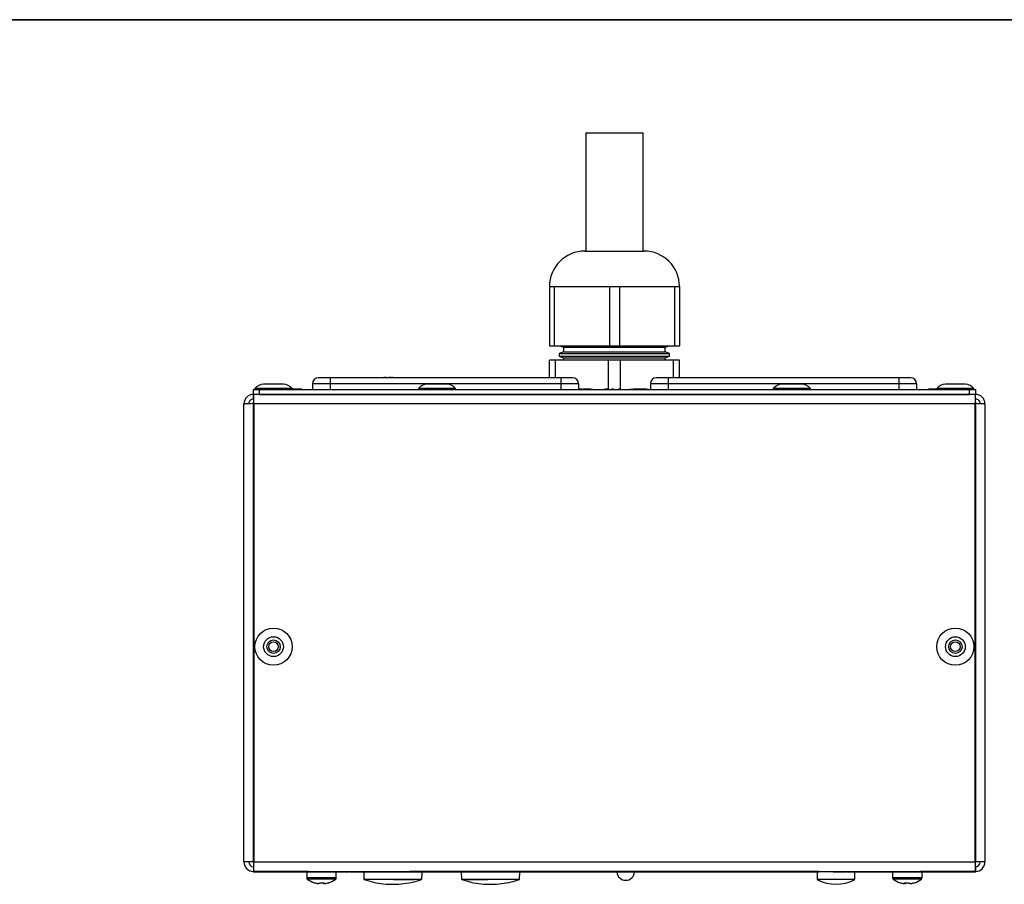
# Model space of a CAD drawing. Units: millimetres. Extents: x 7 to 286, y 8 to 196.
# Drawn here: x 123 to 164, y 159 to 196 of the extents above; entities that cross this region are included whole.
import ezdxf

# ---------------------------------------------------------------- set-up
doc = ezdxf.new("R2010")
doc.units = ezdxf.units.MM

msp = doc.modelspace()

# ---------------------------------------------------------------- linework, layer by layer
at = {"color": 7, "linetype": 'Continuous', "lineweight": 35}
msp.add_line((6.6975, 195.5556), (286.4354, 195.5556), dxfattribs=at)
at = {"color": 7, "linetype": 'Continuous', "lineweight": 25}
for p, q in [((146.5978, 190.7772), (146.5978, 185.7772)), ((146.5978, 190.7772), (147.7554, 190.7772)), ((147.7554, 190.7772), (149.0228, 190.7772)), ((149.0228, 185.7772), (149.0228, 190.7772)), ((146.5603, 185.7772), (147.8103, 185.7772)), ((147.8103, 185.7772), (149.0603, 185.7772)), ((145.0603, 184.2772), (145.0603, 181.7772)), ((145.0603, 184.2772), (145.2682, 184.2772)), ((145.2682, 184.2772), (145.2682, 181.7772)), ((145.2682, 184.2772), (146.4353, 184.2772)), ((146.4353, 184.2772), (147.6025, 184.2772)), ((147.6025, 184.2772), (147.6025, 181.7772)), ((147.6025, 184.2772), (148.0182, 184.2772)), ((148.0182, 184.2772), (148.0182, 181.7772)), ((148.0182, 184.2772), (149.1853, 184.2772)), ((149.1853, 184.2772), (150.3525, 184.2772)), ((150.3525, 184.2772), (150.3525, 181.7772)), ((150.3525, 184.2772), (150.5603, 184.2772)), ((150.5603, 184.2772), (150.5603, 181.7772)), ((145.0603, 181.7772), (145.2682, 181.7772)), ((145.2682, 181.7772), (147.6025, 181.7772)), ((145.6603, 181.5167), (145.4793, 181.4508)), ((145.4939, 181.7772), (145.6603, 181.7167)), ((145.6603, 181.7167), (145.6603, 181.5167)), ((145.6603, 181.7167), (149.9603, 181.7167)), ((145.6603, 181.5167), (149.9603, 181.5167)), ((147.6025, 181.7772), (148.0182, 181.7772)), ((148.0182, 181.7772), (150.3525, 181.7772)), ((149.9603, 181.7167), (150.1268, 181.7772)), ((149.9603, 181.5167), (149.9603, 181.7167)), ((150.1413, 181.4508), (149.9603, 181.5167)), ((150.3525, 181.7772), (150.5603, 181.7772)), ((145.0603, 180.4206), (145.0603, 181.1706)), ((145.3182, 181.1706), (145.0603, 181.1706)), ((145.3182, 180.4206), (145.3182, 181.1706)), ((147.5524, 181.1706), (145.3182, 181.1706)), ((145.4793, 181.4508), (145.4793, 181.3326)), ((145.4793, 181.4508), (150.1413, 181.4508)), ((145.4793, 181.3326), (145.6603, 181.2667)), ((145.4793, 181.3326), (150.1413, 181.3326)), ((145.6603, 181.2667), (145.6603, 181.1706)), ((145.6603, 181.2667), (149.9603, 181.2667)), ((147.5524, 179.9506), (147.5524, 181.1706)), ((148.0682, 181.1706), (147.5524, 181.1706)), ((148.0682, 179.9506), (148.0682, 181.1706)), ((150.3024, 181.1706), (148.0682, 181.1706)), ((149.9603, 181.2667), (150.1413, 181.3326)), ((149.9603, 181.1706), (149.9603, 181.2667)), ((150.1413, 181.3326), (150.1413, 181.4508)), ((150.3024, 180.4206), (150.3024, 181.1706)), ((150.5603, 181.1706), (150.3024, 181.1706)), ((150.5603, 180.4206), (150.5603, 181.1706)), ((135.7916, 180.4206), (135.7916, 180.1706)), ((145.5416, 180.4206), (135.7916, 180.4206)), ((138.112, 180.432), (138.0913, 180.432)), ((138.0922, 180.4206), (138.0913, 180.432)), ((138.112, 180.432), (138.1124, 180.4206)), ((138.1703, 180.432), (138.2279, 180.432)), ((138.3368, 180.432), (138.2793, 180.432)), ((138.2797, 180.4206), (138.2793, 180.432)), ((138.3368, 180.432), (138.336, 180.4206)), ((138.3952, 180.432), (138.3948, 180.4206)), ((138.3952, 180.432), (138.4158, 180.432)), ((145.5416, 180.4206), (145.5416, 180.1706)), ((150.0791, 180.4206), (150.0791, 180.1706)), ((159.8291, 180.4206), (150.0791, 180.4206)), ((159.8291, 180.4206), (159.8291, 180.1706)), ((132.5478, 179.7206), (132.5478, 179.9206)), ((132.5478, 179.9206), (132.7978, 179.9206)), ((132.6103, 179.9656), (132.6103, 179.9206)), ((134.1853, 179.9656), (132.6103, 179.9656)), ((132.7978, 179.9206), (132.7978, 179.7206)), ((132.7978, 179.9206), (162.8228, 179.9206)), ((133.8153, 180.1456), (132.9803, 180.1456)), ((133.0945, 179.9544), (133.0945, 179.9206)), ((133.7772, 179.9506), (133.7772, 179.9206)), ((133.7834, 179.9506), (133.7834, 179.9206)), ((133.8445, 179.9506), (133.8445, 179.9206)), ((133.8445, 179.9506), (133.921, 179.9506)), ((133.8445, 179.9456), (133.8445, 179.9206)), ((133.921, 179.9506), (133.921, 179.9206)), ((134.4522, 179.9506), (134.4522, 179.9206)), ((134.5944, 179.9206), (134.5944, 179.9544)), ((135.7916, 180.1706), (135.0416, 180.1706)), ((135.0416, 180.1706), (135.0416, 179.9206)), ((135.7916, 180.1706), (135.7916, 179.9206)), ((145.5416, 180.1706), (135.7916, 180.1706)), ((139.5228, 179.9656), (139.5228, 179.9206)), ((141.0978, 179.9656), (139.5228, 179.9656)), ((140.7278, 180.1456), (139.8928, 180.1456)), ((141.0978, 179.9206), (141.0978, 179.9656)), ((146.2916, 180.1706), (145.5416, 180.1706)), ((145.5416, 180.1706), (145.5416, 179.9206)), ((146.2916, 180.1706), (146.2916, 179.9206)), ((146.3389, 179.9456), (146.3389, 179.9206)), ((146.4754, 179.9506), (146.7618, 179.9506)), ((146.5808, 179.9456), (146.5808, 179.9206)), ((146.5822, 179.9206), (146.5822, 179.9488)), ((146.5858, 179.9456), (146.8743, 179.9456)), ((146.7618, 179.9506), (146.7618, 179.9456)), ((146.7618, 179.9506), (146.8086, 179.9506)), ((146.8086, 179.9506), (146.8086, 179.9456)), ((146.836, 179.9506), (146.8445, 179.9506)), ((146.8743, 179.9456), (146.8743, 179.9206)), ((146.8743, 179.9456), (146.8834, 179.9456)), ((146.8834, 179.9456), (146.8834, 179.9206)), ((146.8834, 179.9456), (146.8862, 179.9456)), ((146.8862, 179.9456), (146.8862, 179.9206)), ((147.2311, 179.9456), (147.2311, 179.9206)), ((147.4105, 179.9506), (147.4126, 179.9506)), ((147.4685, 179.9456), (147.4685, 179.9206)), ((147.652, 179.9456), (147.652, 179.9206)), ((147.6918, 179.9506), (147.6918, 179.9456)), ((147.7053, 179.9456), (147.7053, 179.9206)), ((147.7181, 179.9506), (147.7645, 179.9506)), ((147.9881, 179.9506), (148.0275, 179.9506)), ((148.0628, 179.9456), (148.0628, 179.9206)), ((148.457, 179.9456), (148.457, 179.9206)), ((148.457, 179.9456), (148.5702, 179.9456)), ((148.5057, 179.9506), (148.5057, 179.9456)), ((148.5124, 179.9506), (148.5124, 179.9456)), ((148.5702, 179.9456), (148.5702, 179.9206)), ((148.5702, 179.9456), (149.1053, 179.9456)), ((148.5816, 179.9506), (148.5816, 179.9456)), ((148.5958, 179.9506), (148.5958, 179.9456)), ((148.5958, 179.9506), (148.7091, 179.9506)), ((148.7091, 179.9506), (148.9927, 179.9506)), ((148.7091, 179.9506), (148.7091, 179.9456)), ((148.9927, 179.9506), (148.9927, 179.9456)), ((148.9927, 179.9506), (149.0164, 179.9506)), ((149.0164, 179.9506), (149.0164, 179.9456)), ((149.0164, 179.9506), (149.1243, 179.9506)), ((149.1053, 179.9456), (149.1053, 179.9206)), ((149.1053, 179.9456), (149.129, 179.9456)), ((149.1243, 179.9506), (149.1243, 179.9456)), ((149.1243, 179.9506), (149.1419, 179.9506)), ((149.129, 179.9456), (149.129, 179.9206)), ((149.129, 179.9456), (149.2369, 179.9456)), ((149.1419, 179.9506), (149.1419, 179.9456)), ((149.2369, 179.9456), (149.2369, 179.9206)), ((149.2369, 179.9456), (149.2402, 179.9456)), ((149.2402, 179.9456), (149.2402, 179.9206)), ((149.3122, 179.9544), (149.3122, 179.9506)), ((150.0791, 180.1706), (149.3291, 180.1706)), ((149.3291, 180.1706), (149.3291, 179.9206)), ((159.8291, 180.1706), (150.0791, 180.1706)), ((150.0791, 180.1706), (150.0791, 179.9206)), ((154.5228, 179.9656), (154.5228, 179.9206)), ((156.0978, 179.9656), (154.5228, 179.9656)), ((155.7278, 180.1456), (154.8928, 180.1456)), ((156.0978, 179.9206), (156.0978, 179.9656)), ((160.5791, 180.1706), (159.8291, 180.1706)), ((159.8291, 180.1706), (159.8291, 179.9206)), ((160.5791, 180.1706), (160.5791, 179.9206)), ((161.0882, 179.9544), (161.0882, 179.9206)), ((163.0103, 179.9656), (161.4353, 179.9656)), ((161.7709, 179.9506), (161.7709, 179.9206)), ((161.7771, 179.9506), (161.7771, 179.9206)), ((162.6403, 180.1456), (161.8053, 180.1456)), ((161.8382, 179.9506), (161.8382, 179.9206)), ((161.8382, 179.9506), (161.9147, 179.9506)), ((161.8382, 179.9456), (161.8382, 179.9206)), ((161.9147, 179.9506), (161.9147, 179.9206)), ((162.446, 179.9506), (162.446, 179.9206)), ((162.5882, 179.9206), (162.5882, 179.9544)), ((162.8228, 179.7206), (162.8228, 179.9206)), ((162.8228, 179.9206), (163.0728, 179.9206)), ((163.0103, 179.9206), (163.0103, 179.9656)), ((163.0728, 179.9206), (163.0728, 179.7206)), ((132.5478, 179.5206), (132.5478, 179.7206)), ((132.5603, 179.7206), (132.5478, 179.7206)), ((132.5603, 179.5206), (132.5478, 179.5206)), ((132.5603, 179.3206), (132.5603, 179.7206)), ((163.0603, 179.7206), (132.5603, 179.7206)), ((132.7978, 179.7206), (162.8228, 179.7206)), ((163.0603, 179.7206), (163.0603, 179.3206)), ((163.0728, 179.7206), (163.0603, 179.7206)), ((163.0728, 179.5206), (163.0603, 179.5206)), ((163.0728, 179.5206), (163.0728, 179.7206)), ((132.1478, 159.9581), (132.1478, 179.3206)), ((132.5478, 159.9581), (132.5478, 179.3439)), ((132.5603, 179.3439), (132.5478, 179.3439)), ((163.0603, 179.3206), (132.5603, 179.3206)), ((132.5603, 179.3206), (132.5603, 159.9581)), ((163.0728, 179.3439), (163.0603, 179.3439)), ((163.0603, 159.9581), (163.0603, 179.3206)), ((163.0728, 179.3439), (163.0728, 159.9581)), ((163.4728, 179.3206), (163.4728, 159.9581)), ((132.5478, 159.9581), (132.1478, 159.9581)), ((132.5478, 159.9581), (132.5603, 159.9581)), ((132.5603, 159.9581), (163.0603, 159.9581)), ((132.5603, 159.5581), (132.5603, 159.9581)), ((163.0603, 159.9581), (163.0603, 159.5581)), ((163.0603, 159.9581), (163.0728, 159.9581)), ((163.4728, 159.9581), (163.0728, 159.9581)), ((132.5478, 159.7581), (132.5478, 159.5581)), ((132.5478, 159.7581), (132.5603, 159.7581)), ((134.8721, 159.5581), (132.5478, 159.5581)), ((132.5478, 159.5331), (132.5478, 159.5581)), ((134.8721, 159.5331), (132.5478, 159.5331)), ((132.5603, 159.5581), (163.0603, 159.5581)), ((134.5209, 159.5281), (134.5209, 159.5331)), ((134.8028, 159.5281), (134.7459, 159.5281)), ((134.8028, 159.5331), (134.8028, 159.2819)), ((134.8721, 159.5331), (134.8721, 159.5581)), ((135.9138, 159.5331), (134.8721, 159.5331)), ((135.9138, 159.5331), (135.9138, 159.5581)), ((136.0528, 159.2819), (136.0528, 159.5581)), ((136.3709, 159.5331), (136.3709, 159.5581)), ((136.6076, 159.5281), (136.3967, 159.5281)), ((136.6338, 159.5306), (136.6338, 159.5581)), ((137.2095, 159.5306), (137.2147, 159.2309)), ((139.1663, 159.5331), (139.1663, 159.5581)), ((156.4544, 159.5581), (139.1663, 159.5581)), ((156.4544, 159.5331), (139.1663, 159.5331)), ((139.2478, 159.5281), (139.2478, 159.5331)), ((139.6734, 159.2309), (139.6786, 159.5281)), ((142.1637, 159.5281), (140.1853, 159.5281)), ((141.2692, 159.5281), (141.2692, 159.5244)), ((141.3366, 159.5281), (141.3418, 159.2309)), ((141.3732, 159.5281), (141.3732, 159.5244)), ((141.4715, 159.5244), (141.4715, 159.5281)), ((141.6492, 159.5281), (141.6492, 159.5244)), ((141.7474, 159.5244), (141.7474, 159.5281)), ((141.8515, 159.5244), (141.8515, 159.5281)), ((142.0598, 159.5331), (142.0598, 159.53)), ((142.1859, 159.5331), (142.1859, 159.5244)), ((142.6726, 159.5331), (142.6726, 159.5244)), ((142.7251, 159.5281), (142.7251, 159.5331)), ((142.7493, 159.5281), (142.7493, 159.5331)), ((142.7591, 159.5281), (142.7493, 159.5281)), ((142.8912, 159.5244), (142.8912, 159.5281)), ((142.9808, 159.5281), (142.9808, 159.5331)), ((142.9813, 159.5281), (142.9813, 159.5331)), ((143.0045, 159.5281), (143.0045, 159.5331)), ((143.2612, 159.5244), (143.2612, 159.5331)), ((143.8008, 159.2309), (143.8061, 159.5281)), ((143.8747, 159.5244), (143.8747, 159.5331)), ((144.0747, 159.5281), (143.8996, 159.5281)), ((143.9732, 159.5281), (143.9732, 159.5244)), ((144.0008, 159.53), (144.0008, 159.5331)), ((144.0715, 159.5244), (144.0715, 159.5281)), ((144.0747, 159.5281), (144.0747, 159.5331)), ((144.1796, 159.5281), (144.0747, 159.5281)), ((144.1796, 159.5281), (144.1796, 159.5331)), ((144.6569, 159.5281), (144.1796, 159.5281)), ((144.2492, 159.5281), (144.2492, 159.5244)), ((144.3474, 159.5244), (144.3474, 159.5281)), ((145.0515, 159.5244), (145.0515, 159.5331)), ((145.8723, 159.5244), (145.8723, 159.5331)), ((145.9053, 159.5281), (145.8964, 159.5281)), ((145.9053, 159.5281), (145.9053, 159.5331)), ((145.9816, 159.5281), (145.9053, 159.5281)), ((145.9816, 159.5281), (145.9816, 159.5331)), ((146.2431, 159.5281), (145.9816, 159.5281)), ((146.2431, 159.5281), (146.2431, 159.5331)), ((146.4692, 159.5281), (146.4692, 159.5244)), ((146.5732, 159.5281), (146.5732, 159.5244)), ((146.6715, 159.5244), (146.6715, 159.5281)), ((146.7433, 159.5244), (146.7433, 159.5331)), ((146.7988, 159.5281), (146.769, 159.5281)), ((146.7988, 159.5281), (146.7988, 159.5331)), ((146.8164, 159.5281), (146.7988, 159.5281)), ((146.8164, 159.5281), (146.8164, 159.5331)), ((146.9244, 159.5281), (146.8164, 159.5281)), ((146.8492, 159.5281), (146.8492, 159.5244)), ((146.8633, 159.5281), (146.8633, 159.5244)), ((146.9244, 159.5281), (146.9244, 159.5331)), ((146.9481, 159.5281), (146.9244, 159.5281)), ((146.9474, 159.5244), (146.9474, 159.5281)), ((146.9481, 159.5281), (146.9481, 159.5331)), ((147.2317, 159.5281), (146.9481, 159.5281)), ((147.0515, 159.5244), (147.0515, 159.5281)), ((147.2317, 159.5281), (147.2317, 159.5331)), ((147.345, 159.5281), (147.2317, 159.5281)), ((147.345, 159.5281), (147.345, 159.5331)), ((147.3476, 159.5281), (147.345, 159.5281)), ((147.3574, 159.5331), (147.3574, 159.5244)), ((147.4351, 159.5281), (147.4351, 159.5331)), ((148.1956, 159.5244), (148.1956, 159.5331)), ((148.2227, 159.5281), (148.2034, 159.5281)), ((148.2466, 159.5331), (148.2466, 159.5244)), ((148.249, 159.5281), (148.249, 159.5331)), ((149.0704, 159.5244), (149.0704, 159.5331)), ((149.1039, 159.5281), (149.0963, 159.5281)), ((149.1288, 159.5331), (149.1288, 159.5244)), ((149.179, 159.5281), (149.1322, 159.5281)), ((149.179, 159.5281), (149.179, 159.5331)), ((149.4654, 159.5281), (149.179, 159.5281)), ((149.4654, 159.5281), (149.4654, 159.5331)), ((149.4836, 159.5331), (149.4836, 159.5244)), ((149.6965, 159.5244), (149.6965, 159.5331)), ((149.9677, 159.5281), (149.6965, 159.5281)), ((149.8215, 159.53), (149.8215, 159.5331)), ((149.9677, 159.5281), (149.9677, 159.5331)), ((149.9855, 159.5281), (149.9677, 159.5281)), ((149.9855, 159.5281), (149.9855, 159.5331)), ((150.0241, 159.5281), (149.9855, 159.5281)), ((150.0365, 159.5331), (150.0365, 159.5244)), ((150.0369, 159.5281), (150.0369, 159.5331)), ((150.744, 159.5281), (150.744, 159.5331)), ((150.7939, 159.5281), (150.7562, 159.5281)), ((150.7939, 159.5281), (150.7939, 159.5331)), ((150.8115, 159.5281), (150.7939, 159.5281)), ((150.8115, 159.5281), (150.8115, 159.5331)), ((150.9195, 159.5281), (150.8115, 159.5281)), ((150.8584, 159.5281), (150.8584, 159.5244)), ((150.9195, 159.5281), (150.9195, 159.5331)), ((150.9432, 159.5281), (150.9195, 159.5281)), ((150.9432, 159.5281), (150.9432, 159.5331)), ((151.2268, 159.5281), (150.9432, 159.5281)), ((151.2268, 159.5281), (151.2268, 159.5331)), ((151.3401, 159.5281), (151.2268, 159.5281)), ((151.3104, 159.5281), (151.3104, 159.5244)), ((151.3401, 159.5281), (151.3401, 159.5331)), ((151.3787, 159.5281), (151.3787, 159.5331)), ((151.4102, 159.5281), (151.4102, 159.5331)), ((151.7115, 159.5281), (151.4102, 159.5281)), ((151.595, 159.5244), (151.595, 159.5281)), ((151.7115, 159.5281), (151.7115, 159.5331)), ((151.7201, 159.5331), (151.7201, 159.5244)), ((151.7225, 159.5281), (151.7225, 159.5331)), ((152.5439, 159.5244), (152.5439, 159.5331)), ((152.5879, 159.5281), (152.5698, 159.5281)), ((152.5976, 159.5331), (152.5976, 159.5244)), ((152.6754, 159.5281), (152.6754, 159.5331)), ((153.4359, 159.5244), (153.4359, 159.5331)), ((155.4354, 159.5281), (153.4437, 159.5281)), ((153.5609, 159.53), (153.5609, 159.5331)), ((155.7279, 159.5281), (155.7279, 159.5331)), ((156.3729, 159.5281), (156.3729, 159.5331)), ((156.3746, 159.5331), (156.3799, 159.2309)), ((156.4544, 159.5331), (156.4544, 159.5581)), ((157.0604, 159.5281), (157.0604, 159.5581)), ((157.6098, 159.5281), (157.6098, 159.5581)), ((157.6288, 159.5281), (157.6288, 159.5581)), ((157.6583, 159.5281), (157.6583, 159.5581)), ((157.6836, 159.5281), (157.6836, 159.5581)), ((157.6959, 159.5281), (157.6959, 159.5581)), ((157.8639, 159.5281), (157.6959, 159.5281)), ((157.8639, 159.5281), (157.8639, 159.5581)), ((158.3203, 159.5281), (157.8639, 159.5281)), ((157.973, 159.2309), (157.9782, 159.5281)), ((158.3203, 159.5281), (158.3203, 159.5581)), ((158.5194, 159.5281), (158.5194, 159.5581)), ((158.6385, 159.5281), (158.6385, 159.5581)), ((158.6775, 159.5281), (158.6775, 159.5581)), ((158.8257, 159.5281), (158.6775, 159.5281)), ((158.8257, 159.5281), (158.8257, 159.5581)), ((159.2027, 159.5281), (158.8257, 159.5281)), ((159.2027, 159.5281), (159.2027, 159.5581)), ((159.2649, 159.5281), (159.2027, 159.5281)), ((159.2649, 159.5281), (159.2649, 159.5581)), ((159.5387, 159.5281), (159.2649, 159.5281)), ((159.5387, 159.5281), (159.5387, 159.5581)), ((159.9158, 159.5281), (159.5387, 159.5281)), ((159.5678, 159.5281), (159.5678, 159.2819)), ((159.9158, 159.5281), (159.9158, 159.5581)), ((159.9934, 159.5281), (159.9158, 159.5281)), ((160.0066, 159.5281), (160.0066, 159.5581)), ((160.0197, 159.5281), (160.0066, 159.5281)), ((160.0197, 159.5281), (160.0197, 159.5581)), ((160.0881, 159.5281), (160.0881, 159.5581)), ((160.44, 159.5281), (160.44, 159.5581)), ((160.5299, 159.5281), (160.5299, 159.5581)), ((160.7112, 159.5281), (160.7112, 159.5581)), ((160.7485, 159.5331), (160.7485, 159.5581)), ((163.0728, 159.5581), (160.7485, 159.5581)), ((163.0728, 159.5331), (160.7485, 159.5331)), ((160.8178, 159.2819), (160.8178, 159.5281)), ((161.0604, 159.5281), (161.0604, 159.5331)), ((161.1659, 159.5281), (161.1659, 159.5331)), ((161.166, 159.5281), (161.1659, 159.5281)), ((161.166, 159.5281), (161.166, 159.5331)), ((161.3216, 159.5281), (161.3216, 159.5331)), ((161.3359, 159.5281), (161.3359, 159.5331)), ((161.8854, 159.5281), (161.8854, 159.5331)), ((163.0728, 159.7581), (163.0603, 159.7581)), ((163.0728, 159.7581), (163.0728, 159.5581)), ((163.0728, 159.5331), (163.0728, 159.5581)), ((135.2858, 159.0467), (135.2991, 159.0467)), ((135.3453, 159.0467), (135.2991, 159.0467)), ((135.5103, 159.0467), (135.5105, 159.0836)), ((135.5103, 159.0467), (135.5317, 159.0467)), ((135.5296, 159.0836), (135.5299, 159.0467)), ((135.5699, 159.0467), (135.5299, 159.0467)), ((137.2195, 159.2352), (137.2228, 159.2352)), ((156.4002, 159.2096), (156.3958, 159.2094)), ((160.0874, 159.0467), (160.0486, 159.0467)), ((160.0856, 159.0467), (160.1142, 159.0467)), ((160.0874, 159.0467), (160.0877, 159.0836)), ((160.1139, 159.0836), (160.1142, 159.0467)), ((160.3188, 159.0467), (160.2715, 159.0467)), ((160.3188, 159.0467), (160.337, 159.0467))]:
    msp.add_line(p, q, dxfattribs=at)
at = {"color": 8, "linetype": 'Continuous', "lineweight": 25}
for p, q in [((148.5305, 179.9506), (148.5305, 179.9456)), ((149.1778, 179.9506), (149.1778, 179.9456)), ((134.7459, 159.5281), (134.7459, 159.5331)), ((140.1853, 159.5281), (140.1853, 159.5331)), ((142.6733, 159.5281), (142.6733, 159.5331)), ((142.7854, 159.5281), (142.7854, 159.5331)), ((143.8382, 159.5281), (143.8382, 159.5331)), ((144.6569, 159.5281), (144.6569, 159.5331)), ((144.9718, 159.5281), (144.9718, 159.5331)), ((145.1015, 159.5281), (145.1015, 159.5331)), ((145.2578, 159.5281), (145.2578, 159.5331)), ((145.4871, 159.5281), (145.4871, 159.5331)), ((145.7343, 159.5281), (145.7343, 159.5331)), ((145.8529, 159.5281), (145.8529, 159.5331)), ((146.4914, 159.5281), (146.4914, 159.5331)), ((146.6866, 159.5281), (146.6866, 159.5331)), ((147.3591, 159.5281), (147.3591, 159.5331)), ((147.4284, 159.5281), (147.4284, 159.5331)), ((147.8758, 159.5281), (147.8758, 159.5331)), ((148.1453, 159.5281), (148.1453, 159.5331)), ((148.291, 159.5281), (148.291, 159.5331)), ((148.3775, 159.5281), (148.3775, 159.5331)), ((148.5168, 159.5281), (148.5168, 159.5331)), ((148.7097, 159.5281), (148.7097, 159.5331)), ((148.9775, 159.5281), (148.9775, 159.5331)), ((149.1322, 159.5281), (149.1322, 159.5331)), ((149.4842, 159.5281), (149.4842, 159.5331)), ((149.6018, 159.5281), (149.6018, 159.5331)), ((150.1349, 159.5281), (150.1349, 159.5331)), ((150.4136, 159.5281), (150.4136, 159.5331)), ((150.6725, 159.5281), (150.6725, 159.5331)), ((151.7645, 159.5281), (151.7645, 159.5331)), ((151.851, 159.5281), (151.851, 159.5331)), ((151.9903, 159.5281), (151.9903, 159.5331)), ((152.1832, 159.5281), (152.1832, 159.5331)), ((152.4511, 159.5281), (152.4511, 159.5331)), ((152.5994, 159.5281), (152.5994, 159.5331)), ((152.6686, 159.5281), (152.6686, 159.5331)), ((153.1161, 159.5281), (153.1161, 159.5331)), ((153.3855, 159.5281), (153.3855, 159.5331)), ((155.4354, 159.5281), (155.4354, 159.5331)), ((155.9529, 159.5281), (155.9529, 159.5331)), ((161.1826, 159.5281), (161.1826, 159.5331)), ((135.4728, 159.2819), (134.8028, 159.2819)), ((135.4711, 159.2339), (134.8268, 159.2339)), ((136.0289, 159.2339), (135.4711, 159.2339)), ((136.0528, 159.2819), (135.4728, 159.2819)), ((160.1312, 159.2819), (159.5678, 159.2819)), ((160.1335, 159.2339), (159.5918, 159.2339)), ((160.8178, 159.2819), (160.1312, 159.2819)), ((160.7939, 159.2339), (160.1335, 159.2339))]:
    msp.add_line(p, q, dxfattribs=at)
at = {"color": 7, "linetype": 'Continuous', "lineweight": 25, "flags": 128}
msp.add_lwpolyline([(135.7335, 159.0836), (135.7327, 159.0819), (135.7317, 159.0807), (135.7304, 159.08), (135.7288, 159.0797), (135.727, 159.08), (135.725, 159.0807), (135.7247, 159.0809)], dxfattribs=at)
at = {"color": 7, "linetype": 'Continuous', "lineweight": 25}
for centre, radius in [((133.3978, 169.0581), 0.7875), ((162.2228, 169.0581), 0.7875), ((133.3978, 169.0581), 0.4175), ((162.2228, 169.0581), 0.4175), ((133.3978, 169.0581), 0.2825), ((133.3978, 169.0581), 0.2038), ((162.2228, 169.0581), 0.2825), ((162.2228, 169.0581), 0.2038)]:
    msp.add_circle(centre, radius, dxfattribs=at)
for centre, radius, start, end in [((146.5603, 184.2772), 1.5, 90, 180), ((149.0603, 184.2772), 1.5, 0, 90), ((135.2916, 180.1706), 0.25, 90, 180), ((138.215, 179.6196), 0.8218, 98.65611, 102.51216), ((138.2941, 179.6191), 0.8223, 98.65721, 102.90926), ((138.1602, 180.2234), 0.2193, 64.04705, 72.0257), ((138.3469, 180.2234), 0.2193, 107.9743, 115.95295), ((138.2131, 179.6191), 0.8223, 77.09074, 81.34279), ((138.3275, 180.2234), 0.2193, 64.04705, 72.0257), ((138.2922, 179.6196), 0.8218, 77.48784, 81.34389), ((146.0416, 180.1706), 0.25, 0, 90), ((149.5791, 180.1706), 0.25, 90, 180), ((160.3291, 180.1706), 0.25, 0, 90), ((132.9803, 179.6754), 0.4703, 90, 141.88459), ((133.8153, 179.6754), 0.4703, 38.11541, 90), ((139.8928, 179.6754), 0.4703, 90, 141.88459), ((140.7278, 179.6754), 0.4703, 38.11541, 90), ((154.8928, 179.6754), 0.4703, 90, 141.88459), ((155.7278, 179.6754), 0.4703, 38.11541, 90), ((161.8053, 179.6754), 0.4703, 90, 141.88459), ((162.6403, 179.6754), 0.4703, 38.11541, 90), ((132.5478, 159.9581), 0.4, 180, 270), ((132.5478, 159.9581), 0.2, 180, 270), ((163.0728, 159.9581), 0.4, 270, 0), ((163.0728, 159.9581), 0.2, 270, 0), ((148.2866, 159.5581), 0.375, 184.58857, 355.26433), ((134.8628, 159.2819), 0.06, 180, 233.05387), ((135.4278, 160.0331), 1, 233.05387, 252.39599), ((135.4212, 160.0283), 0.9909, 252.43223, 262.14338), ((135.1263, 159.093), 0.0131, 265.97275, 314.12006), ((135.4345, 160.0283), 0.9909, 252.43223, 262.14338), ((135.1947, 159.1153), 0.1655, 335.52613, 348.97272), ((135.4061, 160.1758), 1.0961, 267.40751, 271.13582), ((135.4494, 160.1773), 1.0976, 265.17808, 274.82192), ((135.661, 159.1153), 0.1655, 191.02728, 204.47387), ((135.3792, 159.1153), 0.1655, 335.52613, 348.97272), ((135.4344, 160.0283), 0.9909, 277.85662, 287.56777), ((135.4278, 160.0331), 1, 287.60401, 306.94613), ((135.9928, 159.2819), 0.06, 306.94613, 0), ((157.1766, 160.7017), 1.6854, 242.51495, 297.49193), ((159.6278, 159.2819), 0.06, 180, 233.05387), ((160.1928, 160.0331), 1, 233.05387, 252.36007), ((160.1838, 160.0242), 0.9867, 252.39406, 262.12524), ((159.893, 159.089), 0.00934, 215.45068, 289.99606), ((160.1633, 160.1723), 1.0926, 265.16705, 274.83295), ((160.2032, 159.1195), 0.1368, 195.19681, 212.14368), ((159.9984, 159.1195), 0.1368, 327.85632, 344.80319), ((160.2226, 160.1726), 1.0928, 268.44062, 271.77293), ((160.3873, 159.1195), 0.1368, 195.19681, 212.14368), ((160.1836, 160.0242), 0.9867, 277.87476, 287.60594), ((160.2019, 160.0242), 0.9867, 277.87476, 287.60594), ((160.4929, 159.0974), 0.0175, 231.84669, 279.8447), ((160.1928, 160.0331), 1, 287.63993, 306.94613), ((160.7578, 159.2819), 0.06, 306.94613, 0)]:
    msp.add_arc(centre, radius, start, end, dxfattribs=at)
for points, knots in [([(135.7916, 180.4206), (135.7287, 180.4206), (135.6316, 180.4206), (135.5151, 180.4206), (135.4356, 180.4206), (135.3709, 180.4206), (135.3087, 180.4206), (135.2983, 180.4206), (135.2916, 180.4206)], [0, 0, 0, 0, 0.23944295, 0.36963586, 0.49999992, 0.63019291, 0.76055705, 1, 1, 1, 1]), ([(146.0416, 180.4206), (146.0349, 180.4206), (146.0245, 180.4206), (145.9623, 180.4206), (145.8977, 180.4206), (145.8181, 180.4206), (145.7016, 180.4206), (145.6045, 180.4206), (145.5416, 180.4206)], [0, 0, 0, 0, 0.2394429, 0.3696359, 0.4999999, 0.6301929, 0.7605571, 1, 1, 1, 1]), ([(150.0791, 180.4206), (150.0162, 180.4206), (149.9191, 180.4206), (149.8026, 180.4206), (149.7231, 180.4206), (149.6584, 180.4206), (149.5962, 180.4206), (149.5858, 180.4206), (149.5791, 180.4206)], [0, 0, 0, 0, 0.23944295, 0.36963586, 0.49999992, 0.63019291, 0.76055705, 1, 1, 1, 1]), ([(160.3291, 180.4206), (160.3224, 180.4206), (160.312, 180.4206), (160.2498, 180.4206), (160.1852, 180.4206), (160.1056, 180.4206), (159.9891, 180.4206), (159.892, 180.4206), (159.8291, 180.4206)], [0, 0, 0, 0, 0.2394429, 0.3696359, 0.4999999, 0.6301929, 0.7605571, 1, 1, 1, 1]), ([(133.1004, 179.9506), (133.1044, 179.9506), (133.1132, 179.9506), (133.2397, 179.9506), (133.4619, 179.9506), (133.6703, 179.9506), (133.7772, 179.9506)], [0, 0, 0, 0, 0.1998271, 0.4329274, 0.7091889, 1, 1, 1, 1]), ([(133.921, 179.9506), (134.0121, 179.9506), (134.1897, 179.9506), (134.4027, 179.9506), (134.5601, 179.9506), (134.5821, 179.9506), (134.594, 179.9506)], [0, 0, 0, 0, 0.2507186, 0.4887958, 0.7237285, 1, 1, 1, 1]), ([(146.2999, 179.9506), (146.3025, 179.9506), (146.3073, 179.9506), (146.3233, 179.9506), (146.3473, 179.9506), (146.3835, 179.9506), (146.413, 179.9506), (146.4281, 179.9506)], [0, 0, 0, 0, 0.24839124, 0.45411979, 0.62660355, 0.80839342, 1, 1, 1, 1]), ([(147.424, 179.9506), (147.4534, 179.9506), (147.5044, 179.9506), (147.5458, 179.9506), (147.5633, 179.9506)], [0, 0, 0, 0, 0.5751462, 1, 1, 1, 1]), ([(147.652, 179.9456), (147.653, 179.9456), (147.6549, 179.9456), (147.6582, 179.9456), (147.6614, 179.9456), (147.6656, 179.9456), (147.6705, 179.9456), (147.6772, 179.9456), (147.6877, 179.9456), (147.6982, 179.9456), (147.7053, 179.9456)], [0, 0, 0, 0, 0.0522097, 0.0947623, 0.1326216, 0.1709988, 0.2559969, 0.3638835, 0.5727358, 1, 1, 1, 1]), ([(161.0941, 179.9506), (161.0982, 179.9506), (161.1069, 179.9506), (161.2334, 179.9506), (161.4556, 179.9506), (161.664, 179.9506), (161.7709, 179.9506)], [0, 0, 0, 0, 0.1998271, 0.4329274, 0.7091889, 1, 1, 1, 1]), ([(161.9147, 179.9506), (162.0058, 179.9506), (162.1835, 179.9506), (162.3964, 179.9506), (162.5538, 179.9506), (162.5758, 179.9506), (162.5877, 179.9506)], [0, 0, 0, 0, 0.2507186, 0.4887958, 0.7237285, 1, 1, 1, 1]), ([(136.3709, 159.5331), (136.3641, 159.5331), (136.3508, 159.5331), (136.2192, 159.5331), (136.0302, 159.5331), (135.9138, 159.5331)], [0, 0, 0, 0, 0.2849537, 0.5592537, 1, 1, 1, 1]), ([(139.1401, 159.5306), (139.0688, 159.5306), (138.7403, 159.5306), (138.2054, 159.5306), (137.6209, 159.5306), (137.1812, 159.5306), (136.8741, 159.5306), (136.6709, 159.5306), (136.6464, 159.5306), (136.6338, 159.5306)], [0, 0, 0, 0, 0.0505021, 0.2329238, 0.4131017, 0.5541339, 0.6966318, 0.8437866, 1, 1, 1, 1]), ([(157.6583, 159.5281), (157.5634, 159.5281), (157.3894, 159.5281), (157.1967, 159.5281), (157.081, 159.5281), (157.0671, 159.5281), (157.0604, 159.5281)], [0, 0, 0, 0, 0.34326113, 0.6300699, 0.82247311, 1, 1, 1, 1]), ([(158.5194, 159.5281), (158.4857, 159.5281), (158.4205, 159.5281), (158.3529, 159.5281), (158.3203, 159.5281)], [0, 0, 0, 0, 0.5179909, 1, 1, 1, 1]), ([(158.6385, 159.5281), (158.6209, 159.5281), (158.5876, 159.5281), (158.5412, 159.5281), (158.5194, 159.5281)], [0, 0, 0, 0, 0.5305301, 1, 1, 1, 1]), ([(158.6775, 159.5281), (158.6759, 159.5281), (158.6731, 159.5281), (158.6487, 159.5281), (158.6385, 159.5281)], [0, 0, 0, 0, 0.5835724, 1, 1, 1, 1]), ([(160.7471, 159.5281), (160.6889, 159.5281), (160.4527, 159.5281), (160.2058, 159.5281), (160.0197, 159.5281)], [0, 0, 0, 0, 0.2464153, 1, 1, 1, 1]), ([(137.2147, 159.2353), (137.215, 159.2327), (137.2156, 159.2276), (137.2193, 159.2207), (137.2247, 159.2151), (137.2294, 159.213), (137.2318, 159.212)], [0, 0, 0, 0, 0.2503389, 0.500263, 0.7501555, 1, 1, 1, 1]), ([(137.234, 159.2133), (137.361, 159.1744), (137.6261, 159.0931), (138.0476, 159.029), (138.482, 159.0081), (138.9093, 159.0372), (139.3031, 159.1036), (139.5443, 159.1795), (139.654, 159.2141)], [0, 0, 0, 0, 0.1631598, 0.3405998, 0.5160876, 0.6889865, 0.8586263, 1, 1, 1, 1]), ([(139.6663, 159.2352), (139.6687, 159.2352), (139.6744, 159.2353), (139.6578, 159.2353), (139.6485, 159.2352)], [0, 0, 0, 0, 0.43883095, 1, 1, 1, 1]), ([(141.3421, 159.2353), (141.3424, 159.2327), (141.3429, 159.2276), (141.3467, 159.2207), (141.3521, 159.2151), (141.3568, 159.213), (141.3592, 159.212)], [0, 0, 0, 0, 0.25028, 0.500176, 0.7500854, 1, 1, 1, 1]), ([(143.7786, 159.212), (143.7802, 159.2119), (143.7853, 159.2119), (143.765, 159.2116), (143.7242, 159.2115), (143.6524, 159.2114), (143.5583, 159.2115), (143.4477, 159.2117), (143.3328, 159.2118), (143.2141, 159.2122), (143.0647, 159.2123), (142.8767, 159.2121), (142.5937, 159.2113), (142.267, 159.2092), (141.9626, 159.2092), (141.7302, 159.2099), (141.5604, 159.211), (141.4397, 159.212), (141.3681, 159.2123), (141.3657, 159.2121), (141.3647, 159.212)], [0, 0, 0, 0, 0.0150685, 0.0459838, 0.0777223, 0.1084683, 0.1400457, 0.1700114, 0.2029393, 0.2331767, 0.2655903, 0.3244855, 0.3905961, 0.5154517, 0.6397605, 0.7240209, 0.8094841, 0.8897745, 0.9557313, 1, 1, 1, 1]), ([(141.3648, 159.2123), (141.4907, 159.1738), (141.7548, 159.0929), (142.1751, 159.0291), (142.6095, 159.008), (143.0368, 159.0373), (143.4294, 159.1033), (143.6696, 159.1789), (143.7781, 159.2131)], [0, 0, 0, 0, 0.1622075, 0.3401571, 0.5161488, 0.6895442, 0.8596711, 1, 1, 1, 1]), ([(143.784, 159.212), (143.7863, 159.213), (143.791, 159.2151), (143.7965, 159.2207), (143.8002, 159.2276), (143.8007, 159.2327), (143.801, 159.2353)], [0, 0, 0, 0, 0.2499426, 0.4998563, 0.7497373, 1, 1, 1, 1]), ([(156.3798, 159.231), (156.38, 159.2288), (156.3804, 159.2243), (156.3833, 159.2182), (156.3875, 159.2129), (156.3913, 159.2105), (156.3932, 159.2093)], [0, 0, 0, 0, 0.2500429, 0.4999362, 0.7499391, 1, 1, 1, 1])]:
    msp.add_open_spline(points, degree=3, knots=knots, dxfattribs=at)
for points in [[(132.5478, 179.7206), (132.4954, 179.7146), (132.3906, 179.7026), (132.2584, 179.6101), (132.1659, 179.4779), (132.1538, 179.373), (132.1478, 179.3206)], [(132.5478, 179.5206), (132.5216, 179.5176), (132.4692, 179.5116), (132.4031, 179.4654), (132.3568, 179.3993), (132.3508, 179.3468), (132.3478, 179.3206)], [(163.4728, 179.3206), (163.4668, 179.373), (163.4548, 179.4779), (163.3623, 179.6101), (163.2301, 179.7026), (163.1252, 179.7146), (163.0728, 179.7206)], [(163.2728, 179.3206), (163.2698, 179.3468), (163.2638, 179.3993), (163.2176, 179.4654), (163.1515, 179.5116), (163.099, 179.5176), (163.0728, 179.5206)], [(132.1478, 179.3206), (132.1538, 179.3226), (132.1659, 179.3264), (132.2584, 179.3322), (132.3906, 179.338), (132.4954, 179.3419), (132.5478, 179.3439)], [(163.0728, 179.3439), (163.1252, 179.3419), (163.2301, 179.338), (163.3623, 179.3322), (163.4548, 179.3264), (163.4668, 179.3226), (163.4728, 179.3206)]]:
    msp.add_open_spline(points, degree=3, dxfattribs=at)
at = {"color": 8, "linetype": 'Continuous', "lineweight": 25}
for points, knots in [([(137.2228, 159.2352), (137.2215, 159.2352), (137.2192, 159.2353), (137.2608, 159.2352), (137.3245, 159.2352), (137.4173, 159.2352), (137.5629, 159.2352), (137.7621, 159.2353), (137.9922, 159.235), (138.2834, 159.2339), (138.6177, 159.232), (138.9725, 159.2306), (139.2798, 159.2314), (139.5232, 159.2338), (139.6648, 159.2351), (139.666, 159.2352), (139.6663, 159.2352)], [0, 0, 0, 0, 0.0385642, 0.0700584, 0.1020632, 0.1341261, 0.1658367, 0.2282378, 0.2897901, 0.350902, 0.4729619, 0.59474, 0.7159009, 0.8378305, 0.9600416, 1, 1, 1, 1]), ([(139.6546, 159.212), (139.6549, 159.212), (139.6557, 159.2122), (139.6345, 159.2123), (139.5811, 159.2121), (139.4535, 159.2113), (139.2355, 159.2092), (138.9541, 159.2092), (138.673, 159.2099), (138.4127, 159.211), (138.1522, 159.212), (137.9056, 159.2123), (137.7097, 159.212), (137.559, 159.2117), (137.4502, 159.2115), (137.3561, 159.2114), (137.2883, 159.2115), (137.2475, 159.2117), (137.2319, 159.2118), (137.2332, 159.2119), (137.2336, 159.212)], [0, 0, 0, 0, 0.0184485, 0.0508401, 0.1096953, 0.1757611, 0.3005318, 0.4247561, 0.5089593, 0.5943644, 0.6746002, 0.7405123, 0.8004168, 0.8313031, 0.8629833, 0.89368, 0.9252746, 0.9552094, 0.9880666, 1, 1, 1, 1]), ([(141.346, 159.2352), (141.3448, 159.2352), (141.3331, 159.2352), (141.3766, 159.235), (141.4705, 159.2339), (141.6667, 159.232), (141.9574, 159.2306), (142.3012, 159.2314), (142.6884, 159.2338), (143.0542, 159.2352), (143.3279, 159.2353), (143.4832, 159.2352), (143.5937, 159.2352), (143.6873, 159.2352), (143.7535, 159.2352), (143.7885, 159.2352), (143.8044, 159.2353), (143.7987, 159.2352), (143.7974, 159.2352)], [0, 0, 0, 0, 0.00705575, 0.06861387, 0.12973155, 0.25180296, 0.37359248, 0.49476474, 0.61670585, 0.73892841, 0.8009395, 0.83241733, 0.86411509, 0.89620525, 0.92813494, 0.95976637, 0.99107723, 1, 1, 1, 1]), ([(156.3798, 159.231), (156.3858, 159.2312), (156.3978, 159.2317), (156.4965, 159.2336), (156.6185, 159.2348), (156.7436, 159.2353), (156.8856, 159.2353), (157.0265, 159.2352), (157.1451, 159.2352), (157.2668, 159.2352), (157.4168, 159.2352), (157.5706, 159.2353), (157.7052, 159.235), (157.8402, 159.2339), (157.9353, 159.2321), (157.982, 159.2308), (157.9705, 159.2311), (157.9691, 159.2311)], [0, 0, 0, 0, 0.1218127, 0.2433636, 0.3044642, 0.3658526, 0.4280843, 0.4595427, 0.4915112, 0.5235376, 0.5552121, 0.6175422, 0.6790246, 0.740067, 0.8619882, 0.9836278, 1, 1, 1, 1]), ([(157.9528, 159.2095), (157.9551, 159.2094), (157.9631, 159.2093), (157.9313, 159.2099), (157.8695, 159.211), (157.7717, 159.212), (157.6473, 159.2123), (157.5192, 159.212), (157.3956, 159.2117), (157.2886, 159.2115), (157.1716, 159.2114), (157.0572, 159.2115), (156.9498, 159.2117), (156.8569, 159.2118), (156.7739, 159.2121), (156.6836, 159.2123), (156.5895, 159.2118), (156.4802, 159.211), (156.4023, 159.2103), (156.4008, 159.2098), (156.4002, 159.2096)], [0, 0, 0, 0, 0.0321384, 0.1163427, 0.2017489, 0.2819858, 0.3478987, 0.407804, 0.4386907, 0.4703714, 0.5010685, 0.5326635, 0.5625987, 0.5954564, 0.6256973, 0.6581285, 0.7162024, 0.7829395, 0.9075254, 1, 1, 1, 1])]:
    msp.add_open_spline(points, degree=3, knots=knots, dxfattribs=at)

doc.saveas('drawing.dxf')
